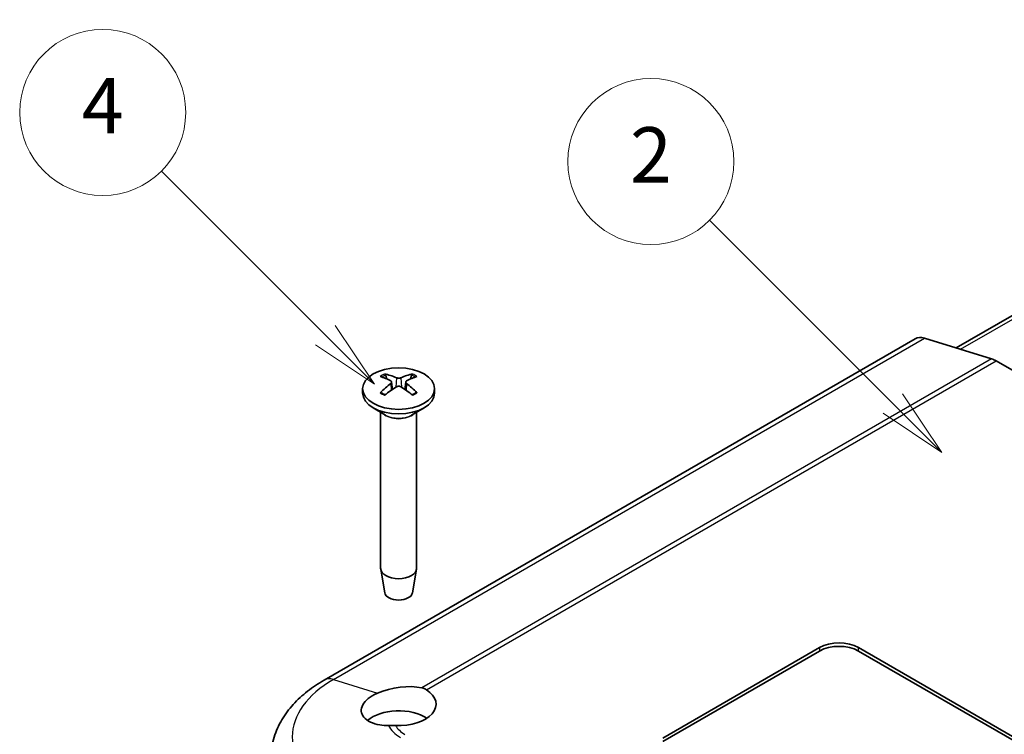
# Model space of a CAD drawing. Units: millimetres. Extents: x 0 to 3469, y 0 to 562.
# Drawn here: x 432 to 503, y 262 to 313 of the extents above; entities that cross this region are included whole.
import ezdxf

# ---------------------------------------------------------------- set-up
doc = ezdxf.new("R2010")
doc.units = ezdxf.units.MM
doc.header["$LTSCALE"] = 2
for name, color, linetype, lineweight in [('Symbol (TK)', 100, 'Continuous', 18), ('Visible (ISO)', 7, 'Continuous', 35), ('Visible Narrow (ISO)', 7, 'Continuous', 25)]:
    doc.layers.add(name, color=color, linetype=linetype, lineweight=lineweight)
doc.styles.add('Note Text (TK2)', font='txt')

# ---------------------------------------------------------------- blocks, each defined once
blk = doc.blocks.new('バルーン3')
at = {"layer": 'Symbol (TK)', "color": 100}
for p, q in [((261.833, 150.851), (255.205, 157.479)), ((263.601, 149.083), (262.186, 151.205)), ((261.833, 150.851), (263.601, 149.083)), ((261.479, 150.497), (263.601, 149.083))]:
    blk.add_line(p, q, dxfattribs=at)
at = {"layer": 'Symbol (TK)'}
blk.add_circle((253.092, 159.592), 3, dxfattribs=at)
at = {"layer": 'Symbol (TK)', "color": 7, "insert": (253.092, 159.574), "char_height": 2, "attachment_point": 5, "style": 'Note Text (TK2)'}
blk.add_mtext('2', dxfattribs=at)
blk = doc.blocks.new('バルーン5')
at = {"layer": 'Symbol (TK)', "color": 100}
for p, q in [((241.332, 153.319), (235.4, 159.252)), ((243.1, 151.551), (241.686, 153.673)), ((240.978, 152.966), (243.1, 151.551)), ((241.332, 153.319), (243.1, 151.551))]:
    blk.add_line(p, q, dxfattribs=at)
at = {"layer": 'Symbol (TK)'}
blk.add_circle((233.286, 161.365), 3, dxfattribs=at)
at = {"layer": 'Symbol (TK)', "color": 7, "insert": (233.286, 161.347), "char_height": 2, "attachment_point": 5, "style": 'Note Text (TK2)'}
blk.add_mtext('4', dxfattribs=at)

msp = doc.modelspace()

# ---------------------------------------------------------------- linework, layer by layer
at = {"layer": 'Visible (ISO)'}
for p, q in [((540.2735, 313.4074), (499.2353, 289.714)), ((496.2758, 290.3728), (453.5666, 265.7146)), ((501.8016, 288.9235), (496.9546, 290.4165)), ((557.0661, 257.0592), (502.1228, 288.7807)), ((456.3545, 286.7765), (456.3545, 286.4499)), ((458.4459, 287.2513), (458.5029, 286.7202)), ((459.463, 287.2513), (459.406, 286.7202)), ((461.5545, 286.7765), (461.5545, 286.4499)), ((458.0145, 284.8697), (457.116, 285.3884)), ((459.8944, 284.8697), (460.793, 285.3884)), ((457.6545, 285.0775), (457.6545, 273.7942)), ((460.2545, 285.0775), (460.2545, 273.7942)), ((457.9544, 272.0219), (457.6609, 273.7196)), ((459.9545, 272.0219), (460.248, 273.7196)), ((478.0464, 261.5298), (489.3601, 268.0618)), ((478.0464, 261.2849), (489.3601, 267.8168)), ((492.1885, 268.0618), (512.7262, 256.2044)), ((492.1885, 267.8168), (512.4785, 256.1024))]:
    msp.add_line(p, q, dxfattribs=at)
for centre, major_axis, ratio, start_param, end_param in [((497.2758, 288.6407), (-1, 1.7321), 0.5773503, 5.7269263, 6.2831853), ((502.1228, 287.1477), (-1, 1.7321), 0.5773503, 5.4977871, 5.7269263), ((459.1093, 282.4583), (3.1811, -5.0829), 0.4991486, 2.4233537, 2.616623), ((458.8126, 282.287), (-2.7849, 5.3104), 0.650059, 5.6091242, 5.8023935), ((459.0963, 282.287), (-2.7849, -5.3104), 0.650059, 3.6223845, 3.8156538), ((458.7996, 282.4583), (3.1811, 5.0829), 0.4991486, 0.5249697, 0.718239), ((459.1093, 282.2944), (-2.3783, -5.5045), 0.5997874, 3.9451649, 4.1384342), ((458.8126, 282.4657), (3.5541, 4.8295), 0.5494202, 0.9342641, 1.1275334), ((459.0963, 282.4657), (3.5541, -4.8295), 0.5494202, 2.0140593, 2.2073286), ((458.7996, 282.2944), (-2.3783, 5.5045), 0.5997874, 5.2863438, 5.4796131), ((458.9545, 286.4499), (2.6, 0), 0.5773503, 3.1415927, 6.2831853), ((458.9545, 273.7942), (1.3, 0), 0.5773503, 3.1415927, 6.2831853), ((458.9545, 272.0795), (-1.005, 0), 0.5773503, 0.0994957, 3.0420969), ((490.7743, 267.2453), (-2, 0), 0.5773503, 3.9269908, 5.4977871), ((490.7743, 267.0003), (-2, 0), 0.5773503, 3.9269908, 5.4977871), ((458.9545, 263.9947), (-2.693, -0.4486), 0.4329788, 3.9682209, 5.2395217), ((458.9545, 263.9793), (2.7, 0), 0.5773503, 4.6299422, 7.0132974), ((458.9545, 261.9381), (2.7, 0), 0.5773503, 0.7138234, 2.5544715)]:
    msp.add_ellipse(centre, major_axis=major_axis, ratio=ratio, start_param=start_param, end_param=end_param, dxfattribs=at)
msp.add_ellipse((458.9545, 286.7765), major_axis=(2.6, 0), ratio=0.5773503, dxfattribs=at)
for points, knots in [([(457.94, 287.8325), (457.9466, 287.8312), (457.9539, 287.8285), (457.9691, 287.8204), (457.9795, 287.8125), (457.9953, 287.796), (458.0036, 287.7847), (458.0138, 287.7657), (458.0181, 287.7555), (458.0209, 287.746)], [0.011841924, 0.011841924, 0.011841924, 0.011841924, 0.014421447, 0.014421447, 0.018046329, 0.018046329, 0.021619942, 0.021619942, 0.024502892, 0.024502892, 0.024502892, 0.024502892]), ([(459.1175, 287.5659), (459.0951, 287.5563), (459.0672, 287.5481), (459.0068, 287.5378), (458.9742, 287.5356), (458.9137, 287.5368), (458.8817, 287.5403), (458.83, 287.5517), (458.8092, 287.5583), (458.7914, 287.5659)], [0, 0, 0, 0, 0.00908108, 0.00908108, 0.01816216, 0.01816216, 0.027253498, 0.027253498, 0.0342554, 0.0342554, 0.0342554, 0.0342554]), ([(459.8881, 287.746), (459.8908, 287.7555), (459.8951, 287.7657), (459.9054, 287.7847), (459.9137, 287.796), (459.9295, 287.8125), (459.9398, 287.8204), (459.9551, 287.8285), (459.9623, 287.8312), (459.969, 287.8325)], [0.032915077, 0.032915077, 0.032915077, 0.032915077, 0.035798026, 0.035798026, 0.03937164, 0.03937164, 0.042996521, 0.042996521, 0.045576045, 0.045576045, 0.045576045, 0.045576045]), ([(458.3837, 287.3304), (458.4039, 287.3196), (458.4211, 287.3052), (458.4428, 287.2726), (458.4474, 287.2542), (458.4448, 287.219), (458.4374, 287.1998), (458.4136, 287.1675), (458.3997, 287.154), (458.3837, 287.1422)], [0, 0, 0, 0, 0.00908108, 0.00908108, 0.01816216, 0.01816216, 0.027253498, 0.027253498, 0.0342554, 0.0342554, 0.0342554, 0.0342554]), ([(458.7914, 286.9067), (458.8138, 286.9205), (458.8418, 286.9322), (458.9022, 286.947), (458.9347, 286.9501), (458.9952, 286.9483), (459.0273, 286.9433), (459.0789, 286.9271), (459.0998, 286.9176), (459.1175, 286.9067)], [0, 0, 0, 0, 0.00908108, 0.00908108, 0.01816216, 0.01816216, 0.027253498, 0.027253498, 0.0342554, 0.0342554, 0.0342554, 0.0342554]), ([(459.5253, 287.1422), (459.5051, 287.1572), (459.4879, 287.1751), (459.4661, 287.2122), (459.4615, 287.2314), (459.4641, 287.2661), (459.4715, 287.2838), (459.4954, 287.3112), (459.5093, 287.3218), (459.5253, 287.3304)], [0, 0, 0, 0, 0.00908108, 0.00908108, 0.01816216, 0.01816216, 0.027253498, 0.027253498, 0.0342554, 0.0342554, 0.0342554, 0.0342554]), ([(457.6282, 286.481), (457.634, 286.487), (457.6405, 286.4922), (457.6545, 286.501), (457.6643, 286.5047), (457.6798, 286.5063), (457.6884, 286.5046), (457.6959, 286.5003), (457.6971, 286.4994), (457.6984, 286.4985)], [0.011841924, 0.011841924, 0.011841924, 0.011841924, 0.014421447, 0.014421447, 0.018046329, 0.018046329, 0.021619942, 0.021619942, 0.022358913, 0.022358913, 0.022358913, 0.022358913]), ([(457.9794, 286.3328), (457.9651, 286.3393), (457.951, 286.3459), (457.9147, 286.3636), (457.8929, 286.3748), (457.8504, 286.398), (457.8298, 286.4099), (457.79, 286.4343), (457.7707, 286.4468), (457.7335, 286.4722), (457.7156, 286.4852), (457.6984, 286.4985)], [3.02185546, 3.02185546, 3.02185546, 3.02185546, 3.05684036, 3.05684036, 3.11353884, 3.11353884, 3.17023733, 3.17023733, 3.22693582, 3.22693582, 3.28363431, 3.28363431, 3.28363431, 3.28363431]), ([(460.2105, 286.4985), (460.1934, 286.4852), (460.1755, 286.4722), (460.1383, 286.4468), (460.119, 286.4343), (460.0791, 286.4099), (460.0585, 286.398), (460.0161, 286.3748), (459.9942, 286.3636), (459.9579, 286.3459), (459.9439, 286.3393), (459.9296, 286.3328)], [1.42875467, 1.42875467, 1.42875467, 1.42875467, 1.48545316, 1.48545316, 1.54215165, 1.54215165, 1.59885014, 1.59885014, 1.65554862, 1.65554862, 1.69053352, 1.69053352, 1.69053352, 1.69053352]), ([(460.2106, 286.4985), (460.2118, 286.4994), (460.2131, 286.5003), (460.2206, 286.5046), (460.2291, 286.5063), (460.2447, 286.5047), (460.2545, 286.501), (460.2685, 286.4922), (460.2749, 286.487), (460.2808, 286.481)], [0.035059055, 0.035059055, 0.035059055, 0.035059055, 0.035798026, 0.035798026, 0.03937164, 0.03937164, 0.042996521, 0.042996521, 0.045576045, 0.045576045, 0.045576045, 0.045576045]), ([(453.5666, 265.7146), (453.1425, 265.4697), (452.7419, 265.2013), (451.9969, 264.6154), (451.6525, 264.2979), (451.032, 263.6116), (450.7558, 263.2426), (450.2899, 262.4546), (450.1002, 262.0352), (449.8292, 261.1596), (449.7484, 260.7036), (449.7287, 260.2442)], [0, 0, 0, 0, 0.15214059, 0.15214059, 0.30428118, 0.30428118, 0.45642176, 0.45642176, 0.60856235, 0.60856235, 0.76070294, 0.76070294, 0.76070294, 0.76070294]), ([(458.2311, 262.4348), (458.0159, 262.4325), (457.7989, 262.4478), (457.3332, 262.5239), (457.096, 262.5981), (456.7233, 262.7766), (456.5589, 262.8947), (456.3322, 263.1647), (456.2698, 263.3165), (456.2445, 263.6086), (456.2787, 263.7711), (456.4522, 264.0891), (456.5916, 264.2447), (456.9232, 264.5128), (457.1408, 264.6457), (457.4038, 264.7644), (457.4178, 264.7706), (457.4319, 264.7768)], [0.19644461, 0.19644461, 0.19644461, 0.19644461, 0.26268297, 0.26268297, 0.349471, 0.349471, 0.43591075, 0.43591075, 0.52235049, 0.52235049, 0.60794338, 0.60794338, 0.69353626, 0.69353626, 0.77912915, 0.77912915, 0.78389468, 0.78389468, 0.78389468, 0.78389468]), ([(458.7321, 262.4258), (458.7304, 262.4258), (458.7286, 262.4259), (458.5578, 262.434), (458.3914, 262.4364), (458.2311, 262.4348)], [-0.051446532, -0.051446532, -0.051446532, -0.051446532, -0.050912752, -0.050912752, 0, 0, 0, 0])]:
    msp.add_open_spline(points, degree=3, knots=knots, dxfattribs=at)
for points, weights in [([(458.1006, 287.471), (458.0625, 287.6025), (458.0209, 287.746)], [1.19411166914, 1.17725936666, 1.15839235253]), ([(459.8881, 287.746), (459.8465, 287.6025), (459.8084, 287.471)], [1.15839235245, 1.17725936657, 1.19411166904])]:
    msp.add_rational_spline(points, weights, degree=2, dxfattribs=at)
msp.add_open_spline([(460.6357, 265.1564), (460.7543, 265.1306), (460.8664, 265.0834), (460.9662, 265.019)], degree=3, dxfattribs=at)
at = {"layer": 'Visible Narrow (ISO)'}
for p, q in [((499.5509, 289.6168), (540.803, 313.4337)), ((454.2454, 265.7583), (496.9546, 290.4165)), ((501.8016, 288.9235), (460.6357, 265.1564)), ((460.9662, 265.019), (502.1228, 288.7807)), ((458.7914, 287.5659), (458.7438, 286.8772)), ((459.1175, 287.5659), (459.1652, 286.8772)), ((458.3837, 287.1422), (458.42, 286.663)), ((459.5253, 287.1422), (459.489, 286.663)), ((489.3601, 268.0618), (489.3601, 267.8168)), ((492.1885, 267.8168), (492.1885, 268.0618)), ((454.2454, 265.7583), (457.4319, 264.7768))]:
    msp.add_line(p, q, dxfattribs=at)
for centre, major_axis, start_param, end_param in [((458.9545, 287.0668), (-1.6698, 0), 5.3653775, 5.6301967), ((458.9545, 287.0265), (1.5572, 0), 2.2137207, 2.439675), ((458.9545, 287.0265), (1.5572, 0), 0.7019176, 0.9278719), ((458.9545, 287.0668), (-1.6698, 0), 3.7945812, 4.0594004), ((458.9545, 287.0668), (1.6698, 0), 3.7945812, 4.0594004), ((458.9545, 287.0668), (1.6698, 0), 5.3653775, 5.6301967), ((458.9545, 285.3546), (1.3, 0), 3.6738773, 5.7509007), ((458.9545, 285.4123), (-1.3293, 0), 0.7853982, 2.3561945), ((461.4294, 261.6106), (-10.1597, 0), 5.4977871, 7.0685835), ((454.5666, 263.9825), (-1, 1.7321), 5.7269263, 6.2831853), ((461.4294, 262.916), (-3.3051, 0), 0.2549483, 0.7853982), ((461.4294, 262.9587), (-2.8508, 0), 0.3297325, 0.7853982)]:
    msp.add_ellipse(centre, major_axis=major_axis, ratio=0.5773503, start_param=start_param, end_param=end_param, dxfattribs=at)

# ---------------------------------------------------------------- block references
at = {"layer": 'Symbol (TK)', "xscale": 2, "yscale": 2, "zscale": 2}
for name in ['バルーン5', 'バルーン3']:
    msp.add_blockref(name, (-29, -16), dxfattribs=at)

doc.saveas('drawing.dxf')
